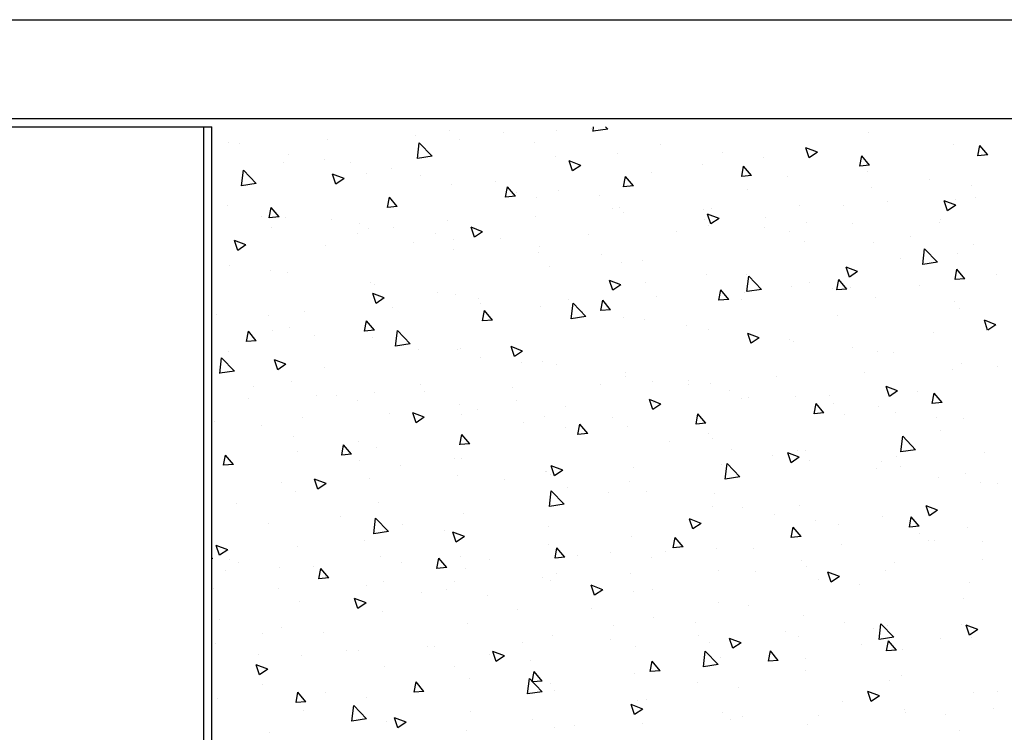
# Model space of a CAD drawing. Extents: x 60 to 3027, y 81 to 1948.
# Drawn here: x 430 to 610, y 1818 to 1948 of the extents above; entities that cross this region are included whole.
import ezdxf

# ---------------------------------------------------------------- set-up
doc = ezdxf.new("R2010")
doc.units = 0
doc.layers.add('RESULTAT', color=7, linetype='CONTINUOUS')

msp = doc.modelspace()

# ---------------------------------------------------------------- linework, layer by layer
at = {"layer": 'RESULTAT'}
for p, q in [((75.36, 1947.85), (785.36, 1947.85)), ((60.36, 1929.85), (800.36, 1929.85)), ((395.36, 1928.35), (465.36, 1928.35)), ((463.86, 1928.35), (463.86, 940.85)), ((465.36, 940.85), (465.36, 1928.35)), ((508.59, 1927.72), (508.59, 1927.72)), ((518.52, 1927.34), (518.52, 1927.34)), ((528.08, 1927.63), (528.08, 1927.63)), ((534.54, 1928.02), (534.54, 1928.02)), ((534.83, 1927.5), (534.93, 1928.35)), ((537.5, 1927.92), (534.84, 1927.51)), ((537.5, 1927.92), (537.09, 1928.35)), ((585.1, 1927.25), (585.1, 1927.25)), ((468.37, 1925.39), (468.37, 1925.39)), ((470.48, 1925.31), (470.48, 1925.31)), ((486.49, 1925.99), (486.49, 1925.99)), ((502.51, 1926.66), (502.51, 1926.66)), ((502.82, 1922.54), (503.15, 1925.39)), ((505.49, 1922.95), (503.15, 1925.39)), ((510.55, 1925.97), (510.55, 1925.97)), ((524.17, 1925.47), (524.17, 1925.47)), ((547.03, 1925.14), (547.03, 1925.14)), ((600.5, 1925.14), (600.5, 1925.14)), ((604.95, 1923.05), (605.29, 1924.93)), ((606.74, 1923.2), (605.3, 1924.93)), ((479.28, 1923.27), (479.28, 1923.27)), ((539.33, 1923.55), (539.33, 1923.55)), ((558.39, 1923.64), (558.39, 1923.64)), ((575.71, 1923.7), (573.61, 1924.5)), ((574.22, 1922.69), (573.61, 1924.5)), ((575.71, 1923.7), (574.22, 1922.69)), ((606.74, 1923.2), (604.95, 1923.05)), ((478.4, 1921.76), (478.4, 1921.76)), ((485.87, 1922.39), (485.87, 1922.39)), ((490.64, 1921.77), (490.64, 1921.77)), ((505.49, 1922.95), (502.82, 1922.54)), ((528.05, 1922.97), (528.05, 1922.97)), ((532.6, 1921.29), (530.5, 1922.1)), ((531.1, 1920.28), (530.5, 1922.1)), ((532.6, 1921.29), (531.11, 1920.29)), ((554.73, 1921.43), (554.73, 1921.43)), ((565.9, 1922.66), (565.9, 1922.66)), ((583.43, 1921.16), (583.78, 1923.04)), ((585.22, 1921.32), (583.43, 1921.16)), ((585.22, 1921.32), (583.78, 1923.05)), ((470.8, 1917.57), (471.13, 1920.42)), ((473.47, 1917.99), (471.13, 1920.42)), ((489.48, 1918.89), (487.38, 1919.7)), ((487.99, 1917.88), (487.38, 1919.69)), ((493.55, 1919.84), (493.55, 1919.84)), ((498.15, 1920.78), (498.15, 1920.78)), ((545.55, 1919.97), (545.55, 1919.97)), ((561.91, 1919.28), (562.26, 1921.16)), ((563.71, 1919.44), (562.26, 1921.16)), ((584.84, 1920.16), (584.84, 1920.16)), ((473.47, 1917.99), (470.8, 1917.58)), ((489.48, 1918.89), (487.99, 1917.88)), ((503.37, 1919.39), (503.37, 1919.39)), ((508.96, 1917.73), (508.96, 1917.73)), ((517.1, 1918.29), (517.1, 1918.29)), ((540.39, 1917.4), (540.74, 1919.28)), ((542.19, 1917.56), (540.74, 1919.28)), ((563.71, 1919.44), (561.91, 1919.28)), ((570.31, 1919.18), (570.31, 1919.18)), ((596.21, 1918.67), (596.21, 1918.67)), ((518.88, 1915.52), (519.22, 1917.4)), ((520.67, 1915.67), (519.22, 1917.4)), ((520.86, 1916.38), (520.86, 1916.38)), ((528.46, 1916.79), (528.46, 1916.79)), ((542.19, 1917.56), (540.4, 1917.4)), ((563.04, 1916.96), (563.04, 1916.96)), ((585.47, 1917.26), (585.47, 1917.26)), ((603.72, 1917.68), (603.72, 1917.68)), ((497.36, 1913.63), (497.71, 1915.51)), ((499.15, 1913.79), (497.71, 1915.52)), ((520.67, 1915.67), (518.88, 1915.52)), ((524.54, 1915.48), (524.54, 1915.48)), ((535.97, 1915.8), (535.97, 1915.8)), ((588.42, 1914.72), (588.42, 1914.72)), ((600.92, 1914.02), (598.82, 1914.83)), ((599.42, 1913.01), (598.82, 1914.82)), ((600.87, 1915.15), (600.87, 1915.15)), ((604.44, 1915.39), (604.44, 1915.39)), ((468.23, 1913.93), (468.23, 1913.93)), ((475.84, 1911.75), (476.19, 1913.63)), ((477.64, 1911.91), (476.19, 1913.63)), ((499.15, 1913.79), (497.36, 1913.63)), ((538.36, 1913.38), (538.36, 1913.38)), ((539.69, 1913.56), (539.69, 1913.56)), ((540.38, 1912.69), (540.38, 1912.69)), ((554.92, 1913.31), (554.92, 1913.31)), ((557.8, 1911.62), (555.7, 1912.42)), ((556.31, 1910.61), (555.7, 1912.42)), ((556.4, 1913.36), (556.4, 1913.36)), ((572.41, 1914.04), (572.41, 1914.04)), ((580.54, 1913.96), (580.54, 1913.96)), ((600.92, 1914.02), (599.43, 1913.01)), ((474.41, 1911.89), (474.41, 1911.89)), ((477.64, 1911.91), (475.84, 1911.75)), ((478.77, 1911.78), (478.77, 1911.78)), ((487.17, 1911.43), (487.17, 1911.43)), ((492.34, 1910.66), (492.34, 1910.66)), ((508.35, 1911.33), (508.35, 1911.33)), ((524.37, 1912.01), (524.37, 1912.01)), ((555.1, 1911.45), (555.1, 1911.45)), ((557.8, 1911.62), (556.31, 1910.61)), ((566.28, 1911.81), (566.28, 1911.81)), ((573.79, 1910.82), (573.79, 1910.82)), ((582.1, 1910.69), (582.1, 1910.69)), ((598.03, 1910.96), (598.03, 1910.96)), ((598.11, 1911.36), (598.11, 1911.36)), ((476.32, 1909.98), (476.32, 1909.98)), ((491.91, 1908.89), (491.91, 1908.89)), ((493.92, 1909.86), (493.92, 1909.86)), ((498.53, 1909.94), (498.53, 1909.94)), ((506.05, 1908.95), (506.05, 1908.95)), ((514.69, 1909.21), (512.59, 1910.02)), ((513.2, 1908.21), (512.59, 1910.02)), ((514.69, 1909.21), (513.2, 1908.21)), ((550.07, 1909.33), (550.07, 1909.33)), ((555.85, 1910.38), (555.85, 1910.38)), ((566.08, 1910.01), (566.08, 1910.01)), ((570.68, 1909.2), (570.68, 1909.2)), ((470.08, 1905.8), (469.47, 1907.62)), ((471.58, 1906.81), (469.48, 1907.62)), ((502.03, 1907.3), (502.03, 1907.3)), ((509.32, 1907.74), (509.32, 1907.74)), ((518.04, 1907.98), (518.04, 1907.98)), ((534.06, 1908.66), (534.06, 1908.66)), ((573.35, 1907.37), (573.35, 1907.37)), ((585.83, 1907.28), (585.83, 1907.28)), ((592.74, 1908.33), (592.74, 1908.33)), ((470, 1905.95), (470, 1905.95)), ((471.58, 1906.81), (470.08, 1905.8)), ((486.01, 1906.63), (486.01, 1906.63)), ((509.4, 1905.89), (509.4, 1905.89)), ((524.9, 1905.49), (524.9, 1905.49)), ((524.99, 1906.45), (524.99, 1906.45)), ((594.89, 1903.25), (595.22, 1906.1)), ((597.56, 1903.66), (595.22, 1906.1)), ((601.23, 1905.17), (601.23, 1905.17)), ((604.1, 1906.83), (604.1, 1906.83)), ((536.35, 1904.96), (536.35, 1904.96)), ((540.06, 1903.57), (540.06, 1903.57)), ((543.86, 1903.97), (543.86, 1903.97)), ((590.84, 1904.37), (590.84, 1904.37)), ((597.56, 1903.66), (594.89, 1903.25)), ((468.61, 1903.08), (468.61, 1903.08)), ((476.12, 1902.1), (476.12, 1902.1)), ((479.13, 1901.79), (479.13, 1901.79)), ((526.9, 1902.88), (526.9, 1902.88)), ((583.01, 1901.94), (580.91, 1902.75)), ((581.52, 1900.93), (580.91, 1902.75)), ((583.01, 1901.94), (581.52, 1900.93)), ((600.78, 1900.48), (601.13, 1902.36)), ((602.58, 1900.64), (601.13, 1902.36)), ((494.28, 1899.87), (494.28, 1899.87)), ((539.9, 1899.54), (537.8, 1900.34)), ((538.4, 1898.53), (537.8, 1900.34)), ((544.4, 1899.88), (544.4, 1899.88)), ((555.46, 1901.46), (555.46, 1901.46)), ((562.81, 1901.48), (562.81, 1901.48)), ((562.87, 1898.28), (563.2, 1901.13)), ((565.54, 1898.7), (563.21, 1901.13)), ((574.17, 1899.98), (574.17, 1899.98)), ((579.27, 1898.6), (579.61, 1900.48)), ((581.06, 1898.76), (579.62, 1900.48)), ((602.58, 1900.64), (600.79, 1900.48)), ((608.34, 1901.37), (608.34, 1901.37)), ((495.06, 1899.6), (495.06, 1899.6)), ((506.43, 1898.11), (506.43, 1898.11)), ((539.9, 1899.54), (538.41, 1898.53)), ((557.75, 1896.72), (558.1, 1898.6)), ((559.54, 1896.87), (558.1, 1898.6)), ((562.36, 1898.12), (562.36, 1898.12)), ((565.54, 1898.7), (562.88, 1898.28)), ((571.04, 1899.21), (571.04, 1899.21)), ((578.38, 1898.79), (578.38, 1898.79)), ((581.06, 1898.76), (579.27, 1898.6)), ((581.68, 1898.99), (581.68, 1898.99)), ((594.39, 1899.47), (594.39, 1899.47)), ((496.78, 1897.14), (494.68, 1897.94)), ((495.29, 1896.13), (494.68, 1897.94)), ((496.78, 1897.14), (495.29, 1896.13)), ((509.69, 1897.76), (509.69, 1897.76)), ((513.94, 1897.12), (513.94, 1897.12)), ((530.33, 1896.76), (530.33, 1896.76)), ((536.23, 1894.83), (536.58, 1896.71)), ((538.03, 1894.99), (536.58, 1896.71)), ((546.35, 1897.44), (546.35, 1897.44)), ((559.54, 1896.87), (557.75, 1896.72)), ((561.89, 1896.88), (561.89, 1896.88)), ((586.2, 1897.29), (586.2, 1897.29)), ((600.63, 1896.5), (600.63, 1896.5)), ((482.29, 1894.73), (482.29, 1894.73)), ((498.31, 1895.41), (498.31, 1895.41)), ((514.32, 1896.09), (514.32, 1896.09)), ((514.71, 1892.95), (515.06, 1894.83)), ((516.51, 1893.11), (515.06, 1894.83)), ((525.27, 1895.51), (525.27, 1895.51)), ((530.86, 1893.32), (531.19, 1896.16)), ((533.53, 1893.73), (531.19, 1896.17)), ((532.88, 1894.62), (532.88, 1894.62)), ((538.03, 1894.99), (536.23, 1894.83)), ((601.6, 1895.18), (601.6, 1895.18)), ((466.28, 1894.06), (466.28, 1894.06)), ((475.65, 1893.99), (475.65, 1893.99)), ((493.2, 1891.07), (493.54, 1892.95)), ((494.99, 1891.23), (493.54, 1892.95)), ((516.51, 1893.11), (514.72, 1892.95)), ((533.53, 1893.73), (530.86, 1893.32)), ((540.42, 1893.59), (540.42, 1893.59)), ((544.25, 1893.13), (544.25, 1893.13)), ((579.39, 1893.87), (579.39, 1893.87)), ((608.22, 1892.26), (606.12, 1893.07)), ((606.72, 1891.26), (606.12, 1893.07)), ((471.68, 1889.18), (472.02, 1891.07)), ((473.47, 1889.34), (472.03, 1891.07)), ((476.5, 1891.25), (476.5, 1891.25)), ((479.5, 1891.8), (479.5, 1891.8)), ((493.15, 1890.99), (493.15, 1890.99)), ((494.99, 1891.23), (493.2, 1891.07)), ((498.84, 1888.35), (499.17, 1891.2)), ((501.51, 1888.77), (499.17, 1891.2)), ((551.76, 1892.14), (551.76, 1892.14)), ((555.83, 1891.47), (555.83, 1891.47)), ((596.88, 1890.87), (596.88, 1890.87)), ((608.22, 1892.26), (606.73, 1891.26)), ((473.47, 1889.34), (471.68, 1889.19)), ((484.01, 1890.26), (484.01, 1890.26)), ((494.65, 1889.88), (494.65, 1889.88)), ((565.1, 1889.86), (563, 1890.67)), ((563.61, 1888.85), (563, 1890.67)), ((565.1, 1889.86), (563.61, 1888.86)), ((570.7, 1889.64), (570.7, 1889.64)), ((571.41, 1889.22), (571.41, 1889.22)), ((468.46, 1887.4), (468.46, 1887.4)), ((501.51, 1888.77), (498.84, 1888.35)), ((502.96, 1887.77), (502.96, 1887.77)), ((510.05, 1887.77), (510.05, 1887.77)), ((510.64, 1887.99), (510.64, 1887.99)), ((521.99, 1887.46), (519.89, 1888.27)), ((520.5, 1886.45), (519.89, 1888.26)), ((521.99, 1887.46), (520.5, 1886.45)), ((582.06, 1888.15), (582.06, 1888.15)), ((586.56, 1887.3), (586.56, 1887.3)), ((466.82, 1883.38), (467.15, 1886.23)), ((469.49, 1883.8), (467.15, 1886.24)), ((477.38, 1884.05), (476.77, 1885.86)), ((478.88, 1885.06), (476.78, 1885.86)), ((514.32, 1886.27), (514.32, 1886.27)), ((525.63, 1885.52), (525.63, 1885.52)), ((589.57, 1887.16), (589.57, 1887.16)), ((469.49, 1883.8), (466.82, 1883.39)), ((478.88, 1885.06), (477.38, 1884.05)), ((485.96, 1884.4), (485.96, 1884.4)), ((521.83, 1885.28), (521.83, 1885.28)), ((528.14, 1884.98), (528.14, 1884.98)), ((600.24, 1884.14), (600.24, 1884.14)), ((601.96, 1885.19), (601.96, 1885.19)), ((608.52, 1884.66), (608.52, 1884.66)), ((540.78, 1882.79), (540.78, 1882.79)), ((540.79, 1883.6), (540.79, 1883.6)), ((545.63, 1881.98), (545.63, 1881.98)), ((552.19, 1882.11), (552.19, 1882.11)), ((568.21, 1882.79), (568.21, 1882.79)), ((584.22, 1883.46), (584.22, 1883.46)), ((473.03, 1880.92), (473.03, 1880.92)), ((479.86, 1881.82), (479.86, 1881.82)), ((503.45, 1881.4), (503.45, 1881.4)), ((504.15, 1880.08), (504.15, 1880.08)), ((520.16, 1880.76), (520.16, 1880.76)), ((536.18, 1881.43), (536.18, 1881.43)), ((552.14, 1881.29), (552.14, 1881.29)), ((556.19, 1881.49), (556.19, 1881.49)), ((559.65, 1880.31), (559.65, 1880.31)), ((590.31, 1880.19), (588.21, 1880.99)), ((588.82, 1879.18), (588.21, 1880.99)), ((590.31, 1880.19), (588.82, 1879.18)), ((593.91, 1880.11), (593.91, 1880.11)), ((472.12, 1878.73), (472.12, 1878.73)), ((484.39, 1879.42), (484.39, 1879.42)), ((488.13, 1879.4), (488.13, 1879.4)), ((491.9, 1878.43), (491.9, 1878.43)), ((495.01, 1879.89), (495.01, 1879.89)), ((520.95, 1878.4), (520.95, 1878.4)), ((545.7, 1876.78), (545.09, 1878.59)), ((547.2, 1877.78), (545.1, 1878.59)), ((561.88, 1878.76), (561.88, 1878.76)), ((563.13, 1878.98), (563.13, 1878.98)), ((571.77, 1879.24), (571.77, 1879.24)), ((577.9, 1879.43), (577.9, 1879.43)), ((596.62, 1877.91), (596.97, 1879.8)), ((598.42, 1878.07), (596.97, 1879.8)), ((510.42, 1877.78), (510.42, 1877.78)), ((513.84, 1876.73), (513.84, 1876.73)), ((529.85, 1877.4), (529.85, 1877.4)), ((547.2, 1877.78), (545.7, 1876.78)), ((545.87, 1878.08), (545.87, 1878.08)), ((575.1, 1876.03), (575.45, 1877.91)), ((576.9, 1876.19), (575.45, 1877.91)), ((578.59, 1877.81), (578.59, 1877.81)), ((586.92, 1877.32), (586.92, 1877.32)), ((598.42, 1878.07), (596.62, 1877.92)), ((465.79, 1874.7), (465.79, 1874.7)), ((481.81, 1875.37), (481.81, 1875.37)), ((497.82, 1876.05), (497.82, 1876.05)), ((504.08, 1875.38), (501.98, 1876.19)), ((502.59, 1874.37), (501.98, 1876.19)), ((504.08, 1875.38), (502.59, 1874.37)), ((510.85, 1875.94), (510.85, 1875.94)), ((526, 1875.53), (526, 1875.53)), ((538.45, 1875.39), (538.45, 1875.39)), ((553.59, 1874.15), (553.93, 1876.03)), ((555.38, 1874.31), (553.94, 1876.03)), ((576.9, 1876.19), (575.11, 1876.03)), ((580.63, 1875.97), (580.63, 1875.97)), ((589.96, 1876.31), (589.96, 1876.31)), ((597.47, 1875.33), (597.47, 1875.33)), ((602.33, 1875.2), (602.33, 1875.2)), ((474.5, 1873.9), (474.5, 1873.9)), ((522.21, 1874.44), (522.21, 1874.44)), ((529.72, 1873.45), (529.72, 1873.45)), ((532.07, 1872.27), (532.42, 1874.15)), ((533.86, 1872.43), (532.42, 1874.15)), ((541.15, 1873.61), (541.15, 1873.61)), ((555.38, 1874.31), (553.59, 1874.15)), ((598.12, 1872.97), (598.12, 1872.97)), ((480.23, 1871.83), (480.23, 1871.83)), ((510.55, 1870.38), (510.9, 1872.26)), ((512.35, 1870.54), (510.9, 1872.27)), ((533.86, 1872.43), (532.07, 1872.27)), ((555.94, 1872.39), (555.94, 1872.39)), ((556.55, 1871.5), (556.55, 1871.5)), ((590.91, 1869.06), (591.24, 1871.91)), ((593.58, 1869.47), (591.25, 1871.91)), ((489.03, 1868.5), (489.38, 1870.38)), ((490.83, 1868.66), (489.38, 1870.38)), ((492, 1870.9), (492, 1870.9)), ((495.38, 1869.91), (495.38, 1869.91)), ((512.35, 1870.54), (510.55, 1870.39)), ((548.67, 1870.96), (548.67, 1870.96)), ((560.03, 1869.46), (560.03, 1869.46)), ((573.44, 1869.39), (573.44, 1869.39)), ((593.58, 1869.47), (590.91, 1869.06)), ((467.52, 1866.62), (467.86, 1868.5)), ((469.31, 1866.78), (467.86, 1868.5)), ((480.92, 1869.08), (480.92, 1869.08)), ((490.83, 1868.66), (489.03, 1868.5)), ((492.28, 1867.59), (492.28, 1867.59)), ((509.49, 1867.9), (509.49, 1867.9)), ((510.78, 1867.8), (510.78, 1867.8)), ((567.54, 1868.47), (567.54, 1868.47)), ((572.4, 1868.11), (570.3, 1868.91)), ((570.91, 1867.1), (570.3, 1868.91)), ((572.4, 1868.11), (570.91, 1867.1)), ((572.14, 1869.25), (572.14, 1869.25)), ((574.17, 1867.54), (574.17, 1867.54)), ((590.19, 1868.21), (590.19, 1868.21)), ((606.2, 1868.89), (606.2, 1868.89)), ((469.31, 1866.78), (467.52, 1866.62)), ((499.79, 1866.6), (499.79, 1866.6)), ((529.29, 1865.71), (527.19, 1866.51)), ((527.8, 1864.7), (527.19, 1866.51)), ((529.29, 1865.71), (527.8, 1864.7)), ((542.15, 1866.18), (542.15, 1866.18)), ((558.16, 1866.86), (558.16, 1866.86)), ((558.9, 1864.09), (559.23, 1866.94)), ((561.57, 1864.51), (559.23, 1866.94)), ((586.49, 1865.98), (586.49, 1865.98)), ((587.29, 1867.33), (587.29, 1867.33)), ((590.93, 1866.38), (590.93, 1866.38)), ((484.68, 1862.29), (484.07, 1864.11)), ((486.18, 1863.3), (484.08, 1864.11)), ((494.1, 1864.15), (494.1, 1864.15)), ((510.12, 1864.83), (510.12, 1864.83)), ((518.74, 1864.1), (518.74, 1864.1)), ((526.13, 1865.51), (526.13, 1865.51)), ((526.36, 1865.55), (526.36, 1865.55)), ((526.99, 1864.89), (526.99, 1864.89)), ((561.57, 1864.51), (558.9, 1864.09)), ((597.85, 1864.48), (597.85, 1864.48)), ((602.69, 1865.22), (602.69, 1865.22)), ((478.09, 1863.48), (478.09, 1863.48)), ((486.18, 1863.3), (484.68, 1862.3)), ((530.1, 1862.61), (530.1, 1862.61)), ((541.52, 1863.63), (541.52, 1863.63)), ((605.36, 1863.49), (605.36, 1863.49)), ((608.43, 1863.38), (608.43, 1863.38)), ((480.59, 1861.84), (480.59, 1861.84)), ((526.88, 1859.13), (527.21, 1861.98)), ((529.55, 1859.54), (527.21, 1861.98)), ((537.61, 1861.62), (537.61, 1861.62)), ((544.48, 1861.89), (544.48, 1861.89)), ((556.92, 1861.51), (556.92, 1861.51)), ((469.87, 1859.74), (469.87, 1859.74)), ((495.74, 1859.92), (495.74, 1859.92)), ((529.55, 1859.54), (526.88, 1859.13)), ((556.56, 1859.12), (556.56, 1859.12)), ((561.98, 1858.89), (561.98, 1858.89)), ((572.5, 1859.26), (572.5, 1859.26)), ((597.61, 1858.43), (595.51, 1859.24)), ((596.12, 1857.42), (595.51, 1859.24)), ((488.81, 1857.25), (488.81, 1857.25)), ((494.86, 1854.16), (495.19, 1857.01)), ((497.53, 1854.58), (495.19, 1857.01)), ((511.15, 1857.81), (511.15, 1857.81)), ((553, 1855.02), (552.39, 1856.83)), ((554.5, 1856.03), (552.4, 1856.84)), ((567.92, 1857.63), (567.92, 1857.63)), ((587.65, 1857.34), (587.65, 1857.34)), ((592.46, 1855.35), (592.81, 1857.23)), ((594.25, 1855.51), (592.81, 1857.23)), ((597.61, 1858.43), (596.12, 1857.43)), ((475.74, 1856), (475.74, 1856)), ((500.18, 1855.75), (500.18, 1855.75)), ((526.73, 1855.56), (526.73, 1855.56)), ((554.5, 1856.03), (553, 1855.02)), ((570.94, 1853.47), (571.29, 1855.35)), ((572.74, 1853.62), (571.29, 1855.35)), ((575.43, 1856.64), (575.43, 1856.64)), ((579.48, 1855.88), (579.48, 1855.88)), ((594.25, 1855.51), (592.46, 1855.35)), ((603.06, 1855.23), (603.06, 1855.23)), ((465.37, 1854.1), (465.37, 1854.1)), ((497.53, 1854.58), (494.86, 1854.16)), ((507.69, 1854.77), (507.69, 1854.77)), ((511.38, 1853.63), (509.28, 1854.43)), ((509.89, 1852.62), (509.28, 1854.43)), ((511.38, 1853.63), (509.89, 1852.62)), ((541.88, 1853.64), (541.88, 1853.64)), ((549.42, 1851.58), (549.77, 1853.46)), ((551.22, 1851.74), (549.77, 1853.47)), ((572.74, 1853.62), (570.94, 1853.47)), ((594.38, 1854.15), (594.38, 1854.15)), ((468.27, 1851.22), (466.17, 1852.03)), ((466.77, 1850.22), (466.17, 1852.03)), ((480.96, 1851.85), (480.96, 1851.85)), ((493.24, 1853), (493.24, 1853)), ((526.63, 1852.27), (526.63, 1852.27)), ((527.91, 1849.7), (528.25, 1851.58)), ((529.7, 1849.86), (528.25, 1851.58)), ((551.22, 1851.74), (549.43, 1851.59)), ((557.28, 1851.53), (557.28, 1851.53)), ((564, 1851.53), (564, 1851.53)), ((580.02, 1852.21), (580.02, 1852.21)), ((596.03, 1852.88), (596.03, 1852.88)), ((596.97, 1852.88), (596.97, 1852.88)), ((605.74, 1852.65), (605.74, 1852.65)), ((465.51, 1849.61), (465.36, 1849.77)), ((465.51, 1849.61), (465.36, 1849.59)), ((468.27, 1851.22), (466.78, 1850.22)), ((496.11, 1849.93), (496.11, 1849.93)), ((506.39, 1847.82), (506.74, 1849.7)), ((508.18, 1847.98), (506.74, 1849.7)), ((510.73, 1850), (510.73, 1850)), ((529.7, 1849.86), (527.91, 1849.7)), ((531.97, 1850.18), (531.97, 1850.18)), ((538, 1850.78), (538, 1850.78)), ((545.51, 1849.79), (545.51, 1849.79)), ((547.99, 1850.85), (547.99, 1850.85)), ((468.55, 1849.42), (468.55, 1849.42)), ((470.25, 1848.9), (470.25, 1848.9)), ((477.76, 1847.91), (477.76, 1847.91)), ((483.93, 1848.15), (483.93, 1848.15)), ((484.87, 1845.94), (485.22, 1847.82)), ((486.67, 1846.09), (485.22, 1847.82)), ((499.94, 1848.82), (499.94, 1848.82)), ((508.18, 1847.98), (506.39, 1847.82)), ((511.51, 1847.82), (511.51, 1847.82)), ((515.96, 1849.5), (515.96, 1849.5)), ((572.87, 1849.28), (572.87, 1849.28)), ((573.69, 1848.18), (573.69, 1848.18)), ((589.71, 1848.85), (589.71, 1848.85)), ((605.72, 1849.53), (605.72, 1849.53)), ((467.91, 1847.47), (467.91, 1847.47)), ((486.67, 1846.09), (484.87, 1845.94)), ((486.05, 1846.41), (486.05, 1846.41)), ((525.65, 1846.15), (525.65, 1846.15)), ((528.23, 1846.99), (528.23, 1846.99)), ((541.66, 1846.82), (541.66, 1846.82)), ((557.68, 1847.5), (557.68, 1847.5)), ((564.45, 1847.29), (564.45, 1847.29)), ((579.7, 1846.35), (577.6, 1847.16)), ((578.21, 1845.35), (577.6, 1847.16)), ((579.7, 1846.35), (578.21, 1845.35)), ((588.02, 1847.36), (588.02, 1847.36)), ((493.62, 1844.79), (493.62, 1844.79)), ((496.71, 1845.42), (496.71, 1845.42)), ((509.63, 1845.47), (509.63, 1845.47)), ((527.09, 1845.57), (527.09, 1845.57)), ((536.59, 1843.95), (534.49, 1844.76)), ((535.1, 1842.94), (534.49, 1844.76)), ((575.81, 1845.8), (575.81, 1845.8)), ((583.32, 1844.81), (583.32, 1844.81)), ((603.42, 1845.24), (603.42, 1845.24)), ((465.74, 1844.12), (465.74, 1844.12)), ((477.6, 1844.12), (477.6, 1844.12)), ((503.54, 1843.41), (503.54, 1843.41)), ((508.07, 1843.92), (508.07, 1843.92)), ((515.58, 1842.93), (515.58, 1842.93)), ((536.59, 1843.95), (535.1, 1842.94)), ((542.25, 1843.65), (542.25, 1843.65)), ((545.72, 1843.99), (545.72, 1843.99)), ((481.32, 1841.87), (481.32, 1841.87)), ((493.48, 1841.55), (491.37, 1842.35)), ((491.98, 1840.54), (491.37, 1842.35)), ((493.48, 1841.55), (491.98, 1840.54)), ((557.65, 1841.54), (557.65, 1841.54)), ((563.22, 1840.99), (563.22, 1840.99)), ((602.27, 1842.31), (602.27, 1842.31)), ((496.47, 1839.95), (496.47, 1839.95)), ((521.04, 1840.41), (521.04, 1840.41)), ((534.53, 1840.44), (534.53, 1840.44)), ((545.89, 1838.94), (545.89, 1838.94)), ((573.23, 1839.29), (573.23, 1839.29)), ((466.78, 1838.56), (466.78, 1838.56)), ((478.14, 1837.07), (478.14, 1837.07)), ((511.88, 1837.84), (511.88, 1837.84)), ((538.53, 1837.4), (538.53, 1837.4)), ((553.4, 1837.95), (553.4, 1837.95)), ((580.71, 1837.98), (580.71, 1837.98)), ((586.94, 1834.87), (587.27, 1837.72)), ((589.61, 1835.28), (587.27, 1837.72)), ((588.38, 1837.37), (588.38, 1837.37)), ((602, 1837.63), (602, 1837.63)), ((604.91, 1836.68), (602.81, 1837.48)), ((603.42, 1835.67), (602.81, 1837.48)), ((474.59, 1835.91), (474.59, 1835.91)), ((485.65, 1836.08), (485.65, 1836.08)), ((527.46, 1835.59), (527.46, 1835.59)), ((553.96, 1835.6), (553.96, 1835.6)), ((569.97, 1836.28), (569.97, 1836.28)), ((572.34, 1835.46), (572.34, 1835.46)), ((585.99, 1836.96), (585.99, 1836.96)), ((589.61, 1835.28), (586.94, 1834.87)), ((604.91, 1836.68), (603.42, 1835.67)), ((603.79, 1835.26), (603.79, 1835.26)), ((466.1, 1834.13), (466.1, 1834.13)), ((504.6, 1833.59), (504.6, 1833.59)), ((505.91, 1833.57), (505.91, 1833.57)), ((521.93, 1834.25), (521.93, 1834.25)), ((537.94, 1834.93), (537.94, 1834.93)), ((542.61, 1833.67), (542.61, 1833.67)), ((556.03, 1834.4), (556.03, 1834.4)), ((560.3, 1833.27), (559.69, 1835.08)), ((561.8, 1834.27), (559.7, 1835.08)), ((561.8, 1834.27), (560.3, 1833.27)), ((583.71, 1833.96), (583.71, 1833.96)), ((588.3, 1832.78), (588.64, 1834.66)), ((590.09, 1832.94), (588.65, 1834.66)), ((598.21, 1834.98), (598.21, 1834.98)), ((473.88, 1832.22), (473.88, 1832.22)), ((481.68, 1831.88), (481.68, 1831.88)), ((489.9, 1832.9), (489.9, 1832.9)), ((492.09, 1832.91), (492.09, 1832.91)), ((515.96, 1832.09), (515.96, 1832.09)), ((518.68, 1831.87), (516.58, 1832.68)), ((517.19, 1830.86), (516.58, 1832.68)), ((518.68, 1831.87), (517.19, 1830.87)), ((554.92, 1829.9), (555.25, 1832.75)), ((557.59, 1830.32), (555.25, 1832.75)), ((566.78, 1830.9), (567.13, 1832.78)), ((568.57, 1831.06), (567.13, 1832.78)), ((590.09, 1832.94), (588.3, 1832.78)), ((591.22, 1832.98), (591.22, 1832.98)), ((475.57, 1829.47), (473.47, 1830.28)), ((474.07, 1828.46), (473.47, 1830.27)), ((496.84, 1829.96), (496.84, 1829.96)), ((509.58, 1829.91), (509.58, 1829.91)), ((523.47, 1831.1), (523.47, 1831.1)), ((545.26, 1829.02), (545.61, 1830.9)), ((547.06, 1829.18), (545.61, 1830.9)), ((557.59, 1830.32), (554.92, 1829.9)), ((558.01, 1831.55), (558.01, 1831.55)), ((568.57, 1831.06), (566.78, 1830.9)), ((573.53, 1831.4), (573.53, 1831.4)), ((475.57, 1829.47), (474.08, 1828.46)), ((523.74, 1827.14), (524.09, 1829.02)), ((525.54, 1827.29), (524.09, 1829.02)), ((542.42, 1828.61), (542.42, 1828.61)), ((547.06, 1829.18), (545.26, 1829.02)), ((573.6, 1829.3), (573.6, 1829.3)), ((591.02, 1828.39), (591.02, 1828.39)), ((474.67, 1826.73), (474.67, 1826.73)), ((502.23, 1825.25), (502.57, 1827.13)), ((504.02, 1825.41), (502.57, 1827.13)), ((512.24, 1827.85), (512.24, 1827.85)), ((522.9, 1824.94), (523.23, 1827.79)), ((525.57, 1825.35), (523.23, 1827.79)), ((525.54, 1827.29), (523.75, 1827.14)), ((527.08, 1826.9), (527.08, 1826.9)), ((553.78, 1827.11), (553.78, 1827.11)), ((588.75, 1827.38), (588.75, 1827.38)), ((480.71, 1823.37), (481.05, 1825.25)), ((482.5, 1823.53), (481.06, 1825.25)), ((486.03, 1825.24), (486.03, 1825.24)), ((504.02, 1825.41), (502.23, 1825.25)), ((525.57, 1825.35), (522.9, 1824.94)), ((527.82, 1825.6), (527.82, 1825.6)), ((561.29, 1826.12), (561.29, 1826.12)), ((587, 1824.6), (584.9, 1825.4)), ((585.51, 1823.59), (584.9, 1825.4)), ((587, 1824.6), (585.51, 1823.59)), ((604.15, 1825.27), (604.15, 1825.27)), ((608.52, 1825.39), (608.52, 1825.39)), ((466.47, 1824.14), (466.47, 1824.14)), ((482.5, 1823.53), (480.71, 1823.37)), ((490.88, 1819.97), (491.22, 1822.82)), ((493.55, 1820.39), (491.22, 1822.82)), ((493.54, 1824.25), (493.54, 1824.25)), ((543.89, 1822.2), (541.79, 1823)), ((542.39, 1821.19), (541.79, 1823)), ((542.98, 1823.68), (542.98, 1823.68)), ((544.57, 1823.9), (544.57, 1823.9)), ((580.24, 1823.63), (580.24, 1823.63)), ((482.05, 1821.89), (482.05, 1821.89)), ((512.49, 1821.75), (512.49, 1821.75)), ((543.89, 1822.2), (542.4, 1821.19)), ((558.38, 1821.57), (558.38, 1821.57)), ((562.07, 1820.9), (562.07, 1820.9)), ((575.81, 1820.95), (575.81, 1820.95)), ((591.6, 1822.13), (591.6, 1822.13)), ((591.83, 1821.63), (591.83, 1821.63)), ((599.11, 1821.14), (599.11, 1821.14)), ((607.84, 1822.3), (607.84, 1822.3)), ((493.55, 1820.39), (490.89, 1819.97)), ((497.2, 1819.97), (497.2, 1819.97)), ((500.77, 1819.79), (498.67, 1820.6)), ((499.28, 1818.79), (498.67, 1820.6)), ((500.77, 1819.79), (499.28, 1818.79)), ((523.85, 1820.26), (523.85, 1820.26)), ((531.36, 1819.27), (531.36, 1819.27)), ((543.78, 1819.6), (543.78, 1819.6)), ((559.8, 1820.27), (559.8, 1820.27)), ((573.96, 1819.32), (573.96, 1819.32)), ((475.83, 1818.01), (475.83, 1818.01)), ((511.75, 1818.24), (511.75, 1818.24)), ((527.77, 1818.92), (527.77, 1818.92)), ((601.52, 1818.27), (601.52, 1818.27))]:
    msp.add_line(p, q, dxfattribs=at)

doc.saveas('drawing.dxf')
